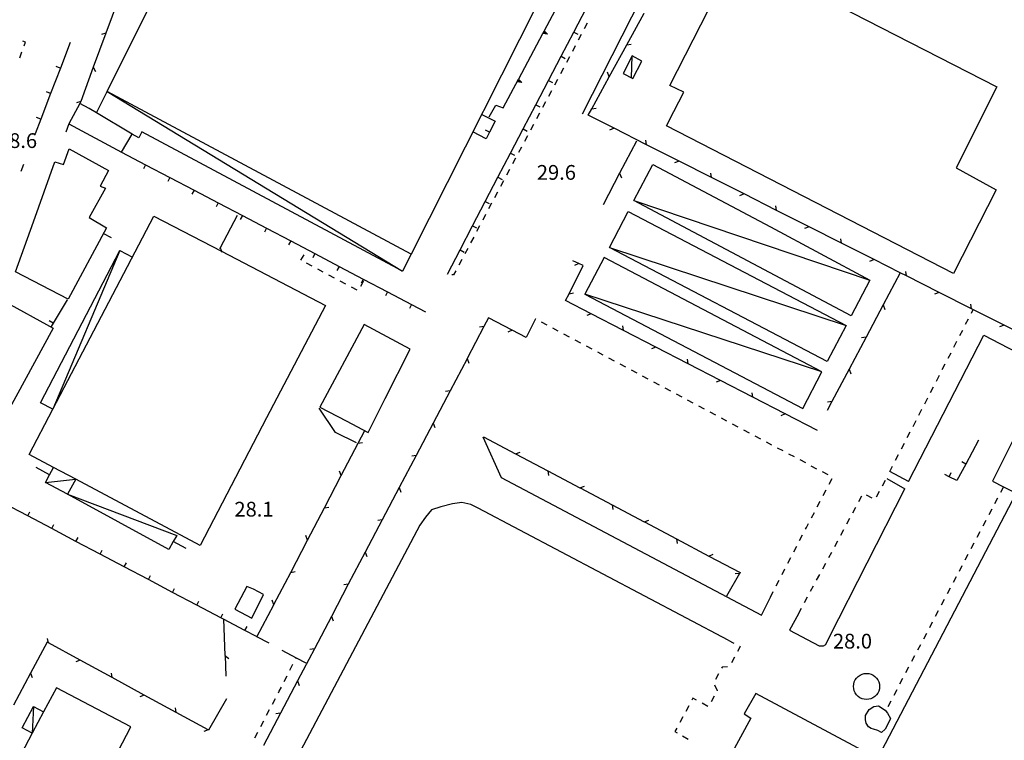
# Model space of a CAD drawing. Units: metres. Extents: x 486267 to 489552, y 4497093 to 4500097.
# Drawn here: x 487226 to 487442, y 4499628 to 4499786 of the extents above; entities that cross this region are included whole.
import ezdxf

# ---------------------------------------------------------------- set-up
doc = ezdxf.new("R2010")
doc.units = ezdxf.units.M
doc.header["$MEASUREMENT"] = 0
for name, color, linetype in [("'03 edificio industriale", 250, 'Continuous'), ("'03 marciapiede - spartitraffico", 254, 'Continuous'), ("'03 muro di sostegno", 254, 'Continuous'), ("'03 muro divisorio", 254, 'Continuous'), ("'03 recinzione", 254, 'Continuous'), ("'03 tettoia - baracca", 254, 'Continuous'), ("'03 vasca - pozzo - serbatoio", 254, 'Continuous'), ('03 muro di sostegno v', 254, 'Continuous'), ('03 muro divisorio v', 254, 'Continuous'), ('03 recinzione v', 254, 'Continuous'), ('EDIFICIO', 250, 'Continuous'), ('marciapiede - spartitraffico', 254, 'Continuous'), ('muro divisorio', 254, 'Continuous'), ('muro divisorio v', 254, 'Continuous'), ('punto quotato a terra', 254, 'Continuous'), ('recinzione', 254, 'Continuous'), ('recinzione v', 254, 'Continuous'), ('strada ordinaria oltre 8 mt 1 classe', 254, 'Continuous'), ('strada secondaria da 6 a 8 mt 2 classe', 254, 'Continuous'), ('strada secondaria meno di 6 mt 3 classe', 254, 'Continuous'), ('tettoia - baracca', 254, 'Continuous'), ('vasca - pozzo - serbatoio', 254, 'Continuous')]:
    doc.layers.add(name, color=color, linetype=linetype)
doc.styles.add('txt', font='txt')

msp = doc.modelspace()

# ---------------------------------------------------------------- linework, layer by layer
at = {"layer": "'03 edificio industriale", "flags": 128}
for points in [[(487367.69, 4499763.06), (487369.34, 4499766.2), (487371.56, 4499770.39), (487368.47, 4499771.89), (487380.39, 4499795.35), (487383.51, 4499793.72), (487386.29, 4499799.25), (487440.33, 4499771.59), (487431.38, 4499753.82), (487440.17, 4499748.94), (487430.77, 4499730.62)], [(487279.11, 4499660.05), (487276.92, 4499661.23), (487275.47, 4499661.82), (487272.85, 4499656.89), (487276.58, 4499654.86)]]:
    msp.add_lwpolyline(points, close=True, dxfattribs=at)
at = {"layer": "'03 marciapiede - spartitraffico", "linetype": 'Continuous'}
for p, q in [((487287.36, 4499733.5), (487288.07, 4499734.71)), ((487289.81, 4499732.18), (487288.57, 4499732.84)), ((487292.28, 4499730.87), (487291.05, 4499731.53)), ((487294.76, 4499729.56), (487293.52, 4499730.21)), ((487297.23, 4499728.25), (487295.99, 4499728.9)), ((487301.14, 4499728.95), (487300.49, 4499727.71)), ((487299.71, 4499726.93), (487298.46, 4499727.58))]:
    msp.add_line(p, q, dxfattribs=at)
at = {"layer": "'03 muro di sostegno"}
for p, q in [((487328.75, 4499765.03), (487330.2, 4499767.6)), ((487330.2, 4499767.6), (487331.84, 4499766.95)), ((487294.99, 4499695.64), (487291.35, 4499701.04)), ((487299.6, 4499693.39), (487294.99, 4499695.64))]:
    msp.add_line(p, q, dxfattribs=at)
at = {"layer": "'03 muro di sostegno", "flags": 128}
for points in [[(487340.88, 4499783.98), (487346.16, 4499793.92), (487346.46, 4499794.49), (487346.52, 4499794.59)], [(487335.26, 4499773.38), (487340.53, 4499783.32), (487340.83, 4499783.89), (487340.88, 4499783.98)], [(487331.84, 4499766.95), (487335.21, 4499773.29), (487335.26, 4499773.38)]]:
    msp.add_lwpolyline(points, dxfattribs=at)
at = {"layer": "'03 muro divisorio"}
for p, q in [((487235.96, 4499724.81), (487232.91, 4499719.65)), ((487232.91, 4499719.65), (487232.5, 4499718.96)), ((487436.32, 4499694.02), (487433.49, 4499688.73)), ((487433.49, 4499688.73), (487431.54, 4499685.11)), ((487429.84, 4499685.95), (487428.91, 4499686.42)), ((487431.54, 4499685.11), (487429.84, 4499685.95))]:
    msp.add_line(p, q, dxfattribs=at)
at = {"layer": "'03 recinzione", "linetype": 'Continuous'}
for p, q in [((487357.42, 4499752.6), (487353.79, 4499745.7)), ((487269.61, 4499736.26), (487269.5, 4499736.05))]:
    msp.add_line(p, q, dxfattribs=at)
at = {"layer": "'03 recinzione", "linetype": 'Continuous', "flags": 128}
for points in [[(487361.15, 4499759.68), (487357.42, 4499752.61), (487357.42, 4499752.6)], [(487273.33, 4499743.35), (487269.61, 4499736.26), (487269.61, 4499736.26)]]:
    msp.add_lwpolyline(points, dxfattribs=at)
at = {"layer": "'03 tettoia - baracca", "linetype": 'Continuous'}
msp.add_line((487359.99, 4499773.56), (487360.17, 4499778.38), dxfattribs=at)
at = {"layer": "'03 tettoia - baracca", "linetype": 'Continuous', "flags": 128}
for points in [[(487362.3, 4499777.26), (487360.17, 4499778.38), (487358.16, 4499774.51), (487360.3, 4499773.39)], [(487236.07, 4499682.09), (487260.07, 4499673.02), (487259.32, 4499671.73), (487258.3, 4499669.95)]]:
    msp.add_lwpolyline(points, close=True, dxfattribs=at)
at = {"layer": "'03 vasca - pozzo - serbatoio", "linetype": 'Continuous', "flags": 128}
msp.add_lwpolyline([(487414.55, 4499639.86), (487414.51, 4499639.37), (487414.37, 4499638.88), (487414.17, 4499638.44), (487413.87, 4499638.01), (487413.51, 4499637.68), (487413.1, 4499637.39), (487412.65, 4499637.19), (487412.17, 4499637.06), (487411.67, 4499637.01), (487411.17, 4499637.07), (487410.69, 4499637.2), (487410.24, 4499637.41), (487409.83, 4499637.7), (487409.49, 4499638.06), (487409.19, 4499638.47), (487408.99, 4499638.92), (487408.86, 4499639.41), (487408.82, 4499639.91), (487408.87, 4499640.4), (487408.99, 4499640.88), (487409.21, 4499641.33), (487409.5, 4499641.74), (487409.85, 4499642.08), (487410.26, 4499642.38), (487410.71, 4499642.58), (487411.19, 4499642.72), (487411.69, 4499642.76), (487412.19, 4499642.72), (487412.67, 4499642.58), (487413.12, 4499642.38), (487413.53, 4499642.08), (487413.89, 4499641.72), (487414.17, 4499641.32), (487414.39, 4499640.87), (487414.51, 4499640.39), (487414.55, 4499639.89)], dxfattribs=at)
at = {"layer": '03 muro di sostegno v'}
for p, q in [((487341.55, 4499783.16), (487340.53, 4499783.32)), ((487340.54, 4499783.33), (487340.84, 4499783.88)), ((487340.7, 4499783.62), (487341.09, 4499783.41)), ((487334.91, 4499772.73), (487335.21, 4499773.28)), ((487335.92, 4499772.56), (487334.91, 4499772.72)), ((487335.07, 4499773.02), (487335.46, 4499772.81))]:
    msp.add_line(p, q, dxfattribs=at)
at = {"layer": '03 muro di sostegno v', "flags": 128}
for points in [[(487340.83, 4499783.89), (487340.83, 4499783.89), (487340.84, 4499783.88), (487341.55, 4499783.16)], [(487335.2, 4499773.29), (487335.21, 4499773.29), (487335.21, 4499773.28), (487335.92, 4499772.56)]]:
    msp.add_lwpolyline(points, dxfattribs=at)
at = {"layer": '03 muro divisorio v'}
for p, q in [((487232.9, 4499719.65), (487232.05, 4499720.16)), ((487433.48, 4499688.73), (487432.6, 4499689.2)), ((487429.84, 4499685.96), (487430.29, 4499686.85))]:
    msp.add_line(p, q, dxfattribs=at)
at = {"layer": '03 recinzione v', "linetype": 'Continuous', "flags": 128}
for points in [[(487357.42, 4499752.61), (487357.42, 4499752.61), (487357.8, 4499751.62)], [(487269.61, 4499736.27), (487269.61, 4499736.26), (487269.91, 4499735.47), (487269.99, 4499735.28)]]:
    msp.add_lwpolyline(points, dxfattribs=at)
at = {"layer": 'EDIFICIO', "linetype": 'Continuous', "flags": 128}
for points in [[(487345.73, 4499813.72), (487345.38, 4499812.84), (487341.18, 4499802.55), (487339.93, 4499799.48), (487343.34, 4499797.74), (487311.61, 4499734.82), (487244.75, 4499770.57), (487251.13, 4499783.38), (487256.02, 4499792.95), (487272.07, 4499822.94), (487285.9, 4499815.16), (487286.9, 4499817.06), (487268.89, 4499826.82), (487270.84, 4499840.81), (487297.84, 4499844.89), (487345.73, 4499845.15)], [(487463.86, 4499717.89), (487456.34, 4499703.59), (487453.15, 4499705.27), (487447.55, 4499694.46), (487444.8, 4499695.79), (487439.38, 4499684.97), (487441.8, 4499683.75), (487444.58, 4499682.34), (487414.11, 4499624.08), (487387.35, 4499638.32), (487384.76, 4499633.9), (487386.24, 4499632.93), (487379.41, 4499620.42), (487379.14, 4499619.92), (487384.96, 4499616.24), (487379.05, 4499605.22), (487382.3, 4499603.26), (487379.81, 4499598.5), (487345.73, 4499533.34)]]:
    msp.add_lwpolyline(points, dxfattribs=at)
for points in [[(487250.29, 4499761.21), (487242.4, 4499765.85), (487240.8, 4499766.8), (487238.8, 4499767.95), (487236.38, 4499763.46), (487247.93, 4499757.24)], [(487224.63, 4499730.99), (487228.57, 4499741.95), (487233.24, 4499755.12), (487235.21, 4499754.55), (487236.43, 4499757.99), (487245.04, 4499753.23), (487243.25, 4499749.81), (487244.38, 4499749.34), (487240.82, 4499742.89), (487244.66, 4499740.65), (487236.22, 4499724.95)], [(487255.07, 4499743.22), (487269.91, 4499735.47), (487292.73, 4499723.55), (487279.83, 4499698.87), (487265.19, 4499670.85), (487237.86, 4499685.4), (487233, 4499687.99), (487227.64, 4499690.83), (487232.84, 4499700.76)], [(487221.98, 4499724.62), (487232.89, 4499718.57), (487220.54, 4499695.98), (487219.87, 4499694.75), (487216.25, 4499696.58), (487211.32, 4499699.12)], [(487302.14, 4499695.68), (487305.85, 4499703.12), (487311.35, 4499714), (487301.29, 4499719.41), (487291.53, 4499701.25), (487297.31, 4499698.22)], [(487249.96, 4499630.99), (487233.61, 4499639.62), (487230.79, 4499634.31), (487228.31, 4499629.62), (487228.3, 4499629.61), (487218.68, 4499611.48), (487227.95, 4499606.52), (487235.2, 4499602.64)]]:
    msp.add_lwpolyline(points, close=True, dxfattribs=at)
at = {"layer": 'marciapiede - spartitraffico'}
for p, q in [((487350.3, 4499785.57), (487349.64, 4499784.34)), ((487348.98, 4499783.1), (487348.33, 4499781.86)), ((487226.8, 4499781.39), (487226.26, 4499781.61)), ((487226.52, 4499780.62), (487226.8, 4499781.39)), ((487347.67, 4499780.63), (487347.02, 4499779.39)), ((487225.56, 4499777.99), (487226.04, 4499779.31)), ((487346.36, 4499778.16), (487345.7, 4499776.91)), ((487345.05, 4499775.68), (487344.39, 4499774.45)), ((487343.73, 4499773.21), (487343.07, 4499771.98)), ((487342.41, 4499770.73), (487341.76, 4499769.5)), ((487341.1, 4499768.27), (487340.45, 4499767.03)), ((487339.79, 4499765.79), (487339.13, 4499764.55)), ((487338.48, 4499763.32), (487337.82, 4499762.09)), ((487337.16, 4499760.84), (487336.5, 4499759.61)), ((487335.84, 4499758.37), (487335.19, 4499757.14)), ((487334.53, 4499755.9), (487333.88, 4499754.66)), ((487333.22, 4499753.43), (487332.56, 4499752.2)), ((487331.91, 4499750.95), (487331.24, 4499749.72)), ((487330.59, 4499748.48), (487329.93, 4499747.25)), ((487329.27, 4499746.01), (487328.62, 4499744.77)), ((487327.96, 4499743.54), (487327.31, 4499742.3)), ((487326.65, 4499741.07), (487325.99, 4499739.83)), ((487325.34, 4499738.59), (487324.67, 4499737.36)), ((487324.02, 4499736.12), (487323.36, 4499734.88)), ((487322.7, 4499733.65), (487322.05, 4499732.41)), ((487321.39, 4499731.18), (487320.91, 4499730.28)), ((487320.91, 4499730.28), (487320.53, 4499730.33)), ((487434.74, 4499721.91), (487435.12, 4499722.66)), ((487338.99, 4499720.55), (487338.91, 4499720.6)), ((487341.47, 4499719.24), (487340.23, 4499719.9)), ((487433.45, 4499719.43), (487434.1, 4499720.67)), ((487343.94, 4499717.93), (487342.7, 4499718.59)), ((487432.17, 4499716.94), (487432.81, 4499718.18)), ((487346.41, 4499716.61), (487345.17, 4499717.27)), ((487348.88, 4499715.3), (487347.64, 4499715.95)), ((487430.89, 4499714.44), (487431.53, 4499715.7)), ((487351.35, 4499713.98), (487350.12, 4499714.63)), ((487353.82, 4499712.67), (487352.59, 4499713.32)), ((487356.3, 4499711.35), (487355.06, 4499712)), ((487429.61, 4499711.96), (487430.25, 4499713.2)), ((487358.77, 4499710.03), (487357.53, 4499710.69)), ((487361.24, 4499708.71), (487360, 4499709.37)), ((487428.33, 4499709.47), (487428.97, 4499710.72)), ((487363.71, 4499707.4), (487362.47, 4499708.06)), ((487427.04, 4499706.98), (487427.69, 4499708.23)), ((487366.18, 4499706.08), (487364.95, 4499706.74)), ((487368.65, 4499704.77), (487367.41, 4499705.42)), ((487425.76, 4499704.49), (487426.4, 4499705.73)), ((487371.13, 4499703.45), (487369.88, 4499704.1)), ((487373.59, 4499702.14), (487372.36, 4499702.79)), ((487424.48, 4499702), (487425.12, 4499703.25)), ((487376.06, 4499700.82), (487374.83, 4499701.47)), ((487423.2, 4499699.51), (487423.84, 4499700.76)), ((487378.54, 4499699.5), (487377.3, 4499700.16)), ((487381.01, 4499698.18), (487379.77, 4499698.84)), ((487421.91, 4499697.02), (487422.56, 4499698.27)), ((487383.48, 4499696.87), (487382.24, 4499697.53)), ((487385.95, 4499695.55), (487384.71, 4499696.21)), ((487388.42, 4499694.24), (487387.19, 4499694.89)), ((487420.63, 4499694.54), (487421.27, 4499695.78)), ((487390.89, 4499692.92), (487389.66, 4499693.57)), ((487393.36, 4499691.61), (487392.13, 4499692.26)), ((487419.34, 4499692.05), (487419.99, 4499693.29)), ((487395.84, 4499690.29), (487394.6, 4499690.94)), ((487398.31, 4499688.97), (487397.07, 4499689.63)), ((487418.06, 4499689.56), (487418.7, 4499690.8)), ((487400.77, 4499687.65), (487399.54, 4499688.31)), ((487416.78, 4499687.07), (487417.42, 4499688.31)), ((487403.25, 4499686.34), (487402.02, 4499687)), ((487403.46, 4499684.33), (487404.12, 4499685.57)), ((487415.2, 4499683.97), (487415.88, 4499685.19)), ((487402.16, 4499681.85), (487402.81, 4499683.09)), ((487441.8, 4499683.75), (487441.14, 4499682.51)), ((487410.01, 4499680.51), (487410.67, 4499681.75)), ((487411.63, 4499682.01), (487412.85, 4499681.34)), ((487413.84, 4499681.53), (487414.52, 4499682.75)), ((487440.49, 4499681.27), (487439.84, 4499680.03)), ((487400.86, 4499679.37), (487401.51, 4499680.61)), ((487408.68, 4499678.05), (487409.34, 4499679.29)), ((487439.19, 4499678.8), (487438.53, 4499677.55)), ((487399.56, 4499676.9), (487400.21, 4499678.13)), ((487407.35, 4499675.58), (487408.02, 4499676.82)), ((487398.26, 4499674.41), (487398.47, 4499674.83)), ((487398.47, 4499674.83), (487398.91, 4499675.65)), ((487406.03, 4499673.12), (487406.69, 4499674.35)), ((487437.88, 4499676.32), (487437.23, 4499675.08)), ((487396.97, 4499671.93), (487397.61, 4499673.17)), ((487436.58, 4499673.84), (487435.92, 4499672.6)), ((487395.68, 4499669.43), (487396.33, 4499670.68)), ((487404.71, 4499670.65), (487405.37, 4499671.89)), ((487435.27, 4499671.36), (487434.62, 4499670.13)), ((487394.4, 4499666.95), (487395.04, 4499668.19)), ((487403.38, 4499668.19), (487404.04, 4499669.42)), ((487433.97, 4499668.88), (487433.31, 4499667.65)), ((487393.11, 4499664.47), (487393.76, 4499665.71)), ((487402.05, 4499665.72), (487402.71, 4499666.95)), ((487432.66, 4499666.41), (487432.01, 4499665.17)), ((487400.72, 4499663.26), (487401.38, 4499664.49)), ((487431.36, 4499663.93), (487430.71, 4499662.7)), ((487391.83, 4499661.97), (487392.47, 4499663.22)), ((487399.4, 4499660.79), (487400.06, 4499662.02)), ((487430.06, 4499661.45), (487429.4, 4499660.21)), ((487390.54, 4499659.49), (487391.18, 4499660.73)), ((487398.07, 4499658.33), (487398.74, 4499659.55)), ((487396.74, 4499655.86), (487397.41, 4499657.09)), ((487428.75, 4499658.98), (487428.09, 4499657.73)), ((487427.45, 4499656.5), (487426.79, 4499655.26)), ((487426.14, 4499654.02), (487425.49, 4499652.78)), ((487424.84, 4499651.55), (487424.18, 4499650.3)), ((487381.29, 4499650.04), (487382.53, 4499649.39)), ((487383.88, 4499648.68), (487383.29, 4499647.56)), ((487383.77, 4499648.75), (487383.88, 4499648.68)), ((487423.53, 4499649.06), (487422.88, 4499647.83)), ((487382.64, 4499646.32), (487381.99, 4499645.08)), ((487422.23, 4499646.59), (487421.57, 4499645.35)), ((487284.96, 4499643.5), (487285.6, 4499644.75)), ((487379.94, 4499644.13), (487379.82, 4499643.92)), ((487381.1, 4499644.21), (487379.94, 4499644.13)), ((487420.92, 4499644.11), (487420.27, 4499642.87)), ((487283.71, 4499641), (487284.34, 4499642.25)), ((487379.17, 4499642.68), (487378.5, 4499641.44)), ((487282.61, 4499638.82), (487283.08, 4499639.75)), ((487378.23, 4499640.21), (487378.87, 4499638.97)), ((487419.62, 4499641.63), (487418.96, 4499640.4)), ((487282.45, 4499638.5), (487282.61, 4499638.82)), ((487378.18, 4499637.74), (487377.5, 4499636.51)), ((487378.87, 4499638.97), (487378.86, 4499638.96)), ((487418.31, 4499639.16), (487417.66, 4499637.92)), ((487281.14, 4499636.03), (487281.79, 4499637.26)), ((487372.63, 4499635.65), (487371.96, 4499634.42)), ((487373.51, 4499637.31), (487373.28, 4499636.89)), ((487374.32, 4499636.86), (487373.51, 4499637.31)), ((487376.77, 4499635.5), (487375.54, 4499636.18)), ((487417.01, 4499636.68), (487416.35, 4499635.44)), ((487279.83, 4499633.55), (487280.48, 4499634.79)), ((487371.3, 4499633.18), (487370.64, 4499631.95)), ((487278.52, 4499631.07), (487279.18, 4499632.32)), ((487277.21, 4499628.6), (487277.86, 4499629.84)), ((487369.98, 4499630.72), (487369.57, 4499629.96)), ((487369.57, 4499629.96), (487370.04, 4499629.7)), ((487371.26, 4499629.01), (487372.49, 4499628.33))]:
    msp.add_line(p, q, dxfattribs=at)
at = {"layer": 'marciapiede - spartitraffico', "flags": 128}
msp.add_lwpolyline([(487286.22, 4499646), (487286.33, 4499646.21), (487286.33, 4499646.22)], dxfattribs=at)
at = {"layer": 'muro divisorio'}
for p, q in [((487347.36, 4499783.62), (487350.14, 4499788.93)), ((487344.58, 4499778.3), (487347.36, 4499783.62)), ((487236.63, 4499781.34), (487234.49, 4499775.73)), ((487341.8, 4499772.98), (487344.58, 4499778.3)), ((487234.49, 4499775.73), (487232.35, 4499770.13)), ((487339.02, 4499767.66), (487341.8, 4499772.98)), ((487232.35, 4499770.13), (487230.21, 4499764.52)), ((487336.24, 4499762.35), (487339.02, 4499767.66)), ((487327.11, 4499765.53), (487330.04, 4499764.05)), ((487230.21, 4499764.52), (487228.96, 4499761.25)), ((487330.04, 4499764.05), (487328.81, 4499761.62)), ((487328.09, 4499760.2), (487325.17, 4499761.69)), ((487328.81, 4499761.62), (487328.09, 4499760.2)), ((487333.45, 4499757.03), (487336.24, 4499762.35)), ((487247.93, 4499757.24), (487253.24, 4499754.45)), ((487330.67, 4499751.72), (487333.45, 4499757.03)), ((487225.85, 4499753.06), (487226.43, 4499754.61)), ((487253.24, 4499754.45), (487258.56, 4499751.67)), ((487258.56, 4499751.67), (487263.87, 4499748.88)), ((487327.89, 4499746.4), (487330.67, 4499751.72)), ((487263.87, 4499748.88), (487269.19, 4499746.1)), ((487269.19, 4499746.1), (487274.5, 4499743.31)), ((487325.11, 4499741.08), (487327.89, 4499746.4)), ((487274.5, 4499743.31), (487279.81, 4499740.53)), ((487243.99, 4499739.4), (487245.63, 4499738.5)), ((487279.81, 4499740.53), (487285.13, 4499737.74)), ((487322.33, 4499735.76), (487325.11, 4499741.08)), ((487285.13, 4499737.74), (487290.44, 4499734.95)), ((487290.44, 4499734.95), (487295.75, 4499732.16)), ((487319.55, 4499730.45), (487322.33, 4499735.76)), ((487295.75, 4499732.16), (487301.06, 4499729.38)), ((487301.06, 4499729.38), (487306.38, 4499726.59)), ((487306.38, 4499726.59), (487311.7, 4499723.8)), ((487311.7, 4499723.8), (487314.75, 4499722.2)), ((487232.13, 4499686.37), (487229.18, 4499687.96)), ((487416.12, 4499685.57), (487420.09, 4499683.3)), ((487420.91, 4499684.93), (487416.78, 4499687.07)), ((487227.32, 4499677.35), (487222, 4499680.15)), ((487232.62, 4499674.55), (487227.32, 4499677.35)), ((487237.92, 4499671.75), (487232.62, 4499674.55)), ((487243.23, 4499668.95), (487237.92, 4499671.75)), ((487248.54, 4499666.15), (487243.23, 4499668.95)), ((487253.85, 4499663.35), (487248.54, 4499666.15)), ((487259.15, 4499660.56), (487253.85, 4499663.35)), ((487264.46, 4499657.75), (487259.15, 4499660.56)), ((487269.77, 4499654.96), (487264.46, 4499657.75)), ((487277.58, 4499650.83), (487275.07, 4499652.15))]:
    msp.add_line(p, q, dxfattribs=at)
at = {"layer": 'muro divisorio', "flags": 128}
for points in [[(487262.17, 4499670.19), (487259.32, 4499671.73), (487259.21, 4499671.79)], [(487275.07, 4499652.15), (487270.37, 4499654.64), (487269.77, 4499654.96)], [(487280.38, 4499649.36), (487277.71, 4499650.76), (487277.58, 4499650.83)]]:
    msp.add_lwpolyline(points, dxfattribs=at)
at = {"layer": 'muro divisorio v'}
for p, q in [((487347.36, 4499783.62), (487348.24, 4499783.16)), ((487344.58, 4499778.3), (487345.46, 4499777.84)), ((487234.48, 4499775.73), (487233.55, 4499776.09)), ((487341.8, 4499772.98), (487342.68, 4499772.52)), ((487232.34, 4499770.13), (487231.41, 4499770.48)), ((487339.02, 4499767.66), (487339.9, 4499767.2)), ((487230.21, 4499764.52), (487229.28, 4499764.87)), ((487328.81, 4499761.62), (487327.92, 4499762.07)), ((487336.24, 4499762.35), (487337.12, 4499761.89)), ((487333.45, 4499757.03), (487334.34, 4499756.57)), ((487253.24, 4499754.45), (487252.78, 4499753.57)), ((487258.56, 4499751.67), (487258.1, 4499750.79)), ((487330.67, 4499751.72), (487331.56, 4499751.26)), ((487263.87, 4499748.88), (487263.41, 4499748)), ((487269.19, 4499746.1), (487268.73, 4499745.21)), ((487327.89, 4499746.4), (487328.77, 4499745.94)), ((487274.5, 4499743.31), (487274.04, 4499742.42)), ((487279.81, 4499740.53), (487279.35, 4499739.64)), ((487325.11, 4499741.08), (487325.99, 4499740.62)), ((487285.13, 4499737.74), (487284.66, 4499736.86)), ((487290.44, 4499734.95), (487289.98, 4499734.07)), ((487322.33, 4499735.76), (487323.21, 4499735.3)), ((487295.75, 4499732.16), (487295.29, 4499731.28)), ((487301.06, 4499729.38), (487300.6, 4499728.5)), ((487306.38, 4499726.59), (487305.92, 4499725.71)), ((487311.7, 4499723.8), (487311.24, 4499722.92)), ((487227.32, 4499677.35), (487227.78, 4499678.23)), ((487232.62, 4499674.55), (487233.08, 4499675.43)), ((487237.92, 4499671.75), (487238.39, 4499672.63)), ((487243.23, 4499668.95), (487243.69, 4499669.83)), ((487248.54, 4499666.15), (487249, 4499667.03)), ((487253.85, 4499663.35), (487254.31, 4499664.23)), ((487259.15, 4499660.56), (487259.61, 4499661.43)), ((487264.46, 4499657.75), (487264.92, 4499658.63)), ((487269.77, 4499654.96), (487270.23, 4499655.83)), ((487275.07, 4499652.15), (487275.53, 4499653.03))]:
    msp.add_line(p, q, dxfattribs=at)
at = {"layer": 'recinzione'}
for p, q in [((487247.26, 4499790.91), (487244.49, 4499783.41)), ((487355.13, 4499773.79), (487358.98, 4499780.81)), ((487241.73, 4499775.9), (487238.96, 4499768.39)), ((487238.96, 4499768.39), (487238.8, 4499767.95)), ((487350.5, 4499765.34), (487351.28, 4499766.77)), ((487356.19, 4499762.48), (487350.5, 4499765.34)), ((487236.38, 4499763.46), (487235.73, 4499761.63)), ((487370.47, 4499755.27), (487363.33, 4499758.88)), ((487384.76, 4499748.07), (487377.62, 4499751.67)), ((487399.04, 4499740.86), (487391.9, 4499744.46)), ((487413.33, 4499733.65), (487406.19, 4499737.25)), ((487348.47, 4499732.77), (487347.14, 4499733.39)), ((487346.29, 4499726.14), (487349.43, 4499732.33)), ((487427.62, 4499726.45), (487420.47, 4499730.05)), ((487345.54, 4499724.67), (487346.29, 4499726.14)), ((487351.17, 4499721.76), (487345.54, 4499724.67)), ((487415.34, 4499723.69), (487411.59, 4499716.62)), ((487441.9, 4499719.25), (487434.76, 4499722.85)), ((487328.58, 4499720.83), (487327.59, 4499718.96)), ((487333.81, 4499718.11), (487328.58, 4499720.83)), ((487338.91, 4499720.6), (487336.84, 4499716.52)), ((487365.39, 4499714.42), (487358.28, 4499718.09)), ((487323.87, 4499711.88), (487320.14, 4499704.8)), ((487379.61, 4499707.08), (487372.5, 4499710.75)), ((487407.83, 4499709.55), (487404.08, 4499702.49)), ((487393.83, 4499699.75), (487386.72, 4499703.41)), ((487404.08, 4499702.49), (487403, 4499700.47)), ((487299.94, 4499693.3), (487301.38, 4499696.08)), ((487316.42, 4499697.73), (487312.69, 4499690.65)), ((487296.23, 4499686.22), (487299.94, 4499693.3)), ((487334.56, 4499690.97), (487341.63, 4499687.24)), ((487308.96, 4499683.57), (487305.23, 4499676.49)), ((487348.71, 4499683.49), (487355.78, 4499679.76)), ((487288.82, 4499672.04), (487292.53, 4499679.12)), ((487362.85, 4499676.02), (487369.92, 4499672.28)), ((487301.5, 4499669.41), (487297.78, 4499662.33)), ((487376.99, 4499668.54), (487383.89, 4499664.89)), ((487281.41, 4499657.86), (487285.12, 4499664.94)), ((487383.89, 4499664.89), (487383.8, 4499664.72)), ((487294.05, 4499655.25), (487290.32, 4499648.18)), ((487231.85, 4499649.47), (487231.6, 4499649.6)), ((487238.87, 4499645.64), (487231.85, 4499649.47)), ((487270.68, 4499646.66), (487270.85, 4499642.17)), ((487227.94, 4499642.8), (487224.16, 4499635.76)), ((487252.93, 4499638), (487245.9, 4499641.82)), ((487286.59, 4499641.1), (487282.86, 4499634.02)), ((487271.04, 4499637.14), (487267.07, 4499630.31)), ((487266.98, 4499630.35), (487259.96, 4499634.17))]:
    msp.add_line(p, q, dxfattribs=at)
at = {"layer": 'recinzione', "flags": 128}
for points in [[(487358.98, 4499780.81), (487362.83, 4499787.81), (487362.83, 4499787.81)], [(487244.49, 4499783.41), (487241.73, 4499775.9), (487241.73, 4499775.9)], [(487351.28, 4499766.77), (487355.13, 4499773.79), (487355.13, 4499773.79)], [(487363.33, 4499758.88), (487356.19, 4499762.48), (487356.19, 4499762.48)], [(487377.62, 4499751.67), (487370.47, 4499755.27), (487370.47, 4499755.27)], [(487391.9, 4499744.46), (487384.76, 4499748.06), (487384.76, 4499748.07)], [(487406.19, 4499737.25), (487399.04, 4499740.86), (487399.04, 4499740.86)], [(487349.43, 4499732.33), (487348.47, 4499732.77), (487348.47, 4499732.77)], [(487420.47, 4499730.05), (487419.09, 4499730.75), (487413.33, 4499733.65), (487413.33, 4499733.65)], [(487419.09, 4499730.75), (487419.09, 4499730.75), (487415.34, 4499723.69), (487415.34, 4499723.69)], [(487434.76, 4499722.85), (487427.62, 4499726.45), (487427.62, 4499726.45)], [(487358.28, 4499718.09), (487351.18, 4499721.76), (487351.17, 4499721.76)], [(487327.59, 4499718.96), (487323.87, 4499711.89), (487323.87, 4499711.88)], [(487336.84, 4499716.52), (487333.81, 4499718.11), (487333.81, 4499718.11)], [(487448.16, 4499716.09), (487441.9, 4499719.25), (487441.9, 4499719.25)], [(487411.59, 4499716.62), (487407.83, 4499709.56), (487407.83, 4499709.55)], [(487372.5, 4499710.75), (487365.4, 4499714.42), (487365.39, 4499714.42)], [(487386.72, 4499703.41), (487379.61, 4499707.08), (487379.61, 4499707.08)], [(487320.14, 4499704.8), (487316.42, 4499697.73), (487316.42, 4499697.73)], [(487400.94, 4499696.08), (487393.83, 4499699.75), (487393.83, 4499699.75)], [(487327.49, 4499694.71), (487334.55, 4499690.97), (487334.56, 4499690.97)], [(487312.69, 4499690.65), (487308.96, 4499683.57), (487308.96, 4499683.57)], [(487292.53, 4499679.12), (487296.23, 4499686.21), (487296.23, 4499686.22)], [(487341.63, 4499687.24), (487348.7, 4499683.5), (487348.71, 4499683.49)], [(487355.78, 4499679.76), (487362.84, 4499676.02), (487362.85, 4499676.02)], [(487305.23, 4499676.49), (487301.5, 4499669.42), (487301.5, 4499669.41)], [(487369.92, 4499672.28), (487376.99, 4499668.54), (487376.99, 4499668.54)], [(487285.12, 4499664.94), (487288.82, 4499672.03), (487288.82, 4499672.04)], [(487383.8, 4499664.72), (487383.79, 4499664.71), (487380.93, 4499659.72)], [(487297.78, 4499662.33), (487294.05, 4499655.26), (487294.05, 4499655.25)], [(487277.71, 4499650.76), (487277.71, 4499650.76), (487281.41, 4499657.85), (487281.41, 4499657.86)], [(487270.37, 4499654.65), (487270.37, 4499654.64), (487270.67, 4499646.67), (487270.68, 4499646.66)], [(487231.6, 4499649.6), (487227.94, 4499642.81), (487227.94, 4499642.8)], [(487283.17, 4499647.88), (487286.33, 4499646.21), (487288.42, 4499645.11)], [(487290.32, 4499648.18), (487286.59, 4499641.1), (487286.59, 4499641.1)], [(487245.9, 4499641.82), (487238.87, 4499645.64), (487238.87, 4499645.64)], [(487259.96, 4499634.17), (487252.93, 4499638), (487252.93, 4499638)], [(487282.86, 4499634.02), (487279.14, 4499626.95), (487279.14, 4499626.94)], [(487267.07, 4499630.31), (487266.98, 4499630.35), (487266.98, 4499630.35)]]:
    msp.add_lwpolyline(points, dxfattribs=at)
at = {"layer": 'recinzione v'}
for p, q in [((487244.49, 4499783.41), (487243.54, 4499783.12)), ((487358.98, 4499780.81), (487359.96, 4499780.95)), ((487238.96, 4499768.39), (487238.01, 4499768.1)), ((487351.28, 4499766.77), (487352.27, 4499766.92)), ((487363.33, 4499758.88), (487363.16, 4499759.86)), ((487377.62, 4499751.67), (487377.45, 4499752.65)), ((487391.9, 4499744.46), (487391.73, 4499745.45)), ((487406.19, 4499737.25), (487406.02, 4499738.24)), ((487420.47, 4499730.05), (487420.3, 4499731.04)), ((487346.29, 4499726.14), (487347.27, 4499726.31)), ((487434.76, 4499722.85), (487434.59, 4499723.84)), ((487327.59, 4499718.96), (487326.61, 4499718.8)), ((487358.28, 4499718.09), (487358.12, 4499719.07)), ((487411.59, 4499716.62), (487410.6, 4499716.47)), ((487372.5, 4499710.75), (487372.34, 4499711.74)), ((487320.14, 4499704.8), (487319.16, 4499704.65)), ((487386.72, 4499703.41), (487386.56, 4499704.39)), ((487404.08, 4499702.49), (487403.09, 4499702.33)), ((487299.94, 4499693.3), (487300.92, 4499693.47)), ((487312.69, 4499690.65), (487311.71, 4499690.49)), ((487341.63, 4499687.24), (487341.79, 4499686.25)), ((487292.53, 4499679.12), (487293.51, 4499679.29)), ((487355.78, 4499679.76), (487355.93, 4499678.78)), ((487305.23, 4499676.49), (487304.25, 4499676.33)), ((487369.92, 4499672.28), (487370.08, 4499671.29)), ((487285.12, 4499664.94), (487286.1, 4499665.11)), ((487297.78, 4499662.33), (487296.79, 4499662.18)), ((487231.85, 4499649.47), (487231.7, 4499650.45)), ((487270.67, 4499646.67), (487271.5, 4499646)), ((487290.32, 4499648.18), (487289.33, 4499648.02)), ((487245.9, 4499641.82), (487245.75, 4499642.81)), ((487259.96, 4499634.17), (487259.81, 4499635.16)), ((487282.86, 4499634.02), (487281.88, 4499633.86))]:
    msp.add_line(p, q, dxfattribs=at)
at = {"layer": 'recinzione v', "flags": 128}
for points in [[(487241.73, 4499775.91), (487241.73, 4499775.9), (487242.23, 4499774.97)], [(487355.13, 4499773.78), (487355.13, 4499773.79), (487354.77, 4499774.78)], [(487356.2, 4499762.48), (487356.19, 4499762.48), (487355.21, 4499762.09)], [(487370.48, 4499755.27), (487370.47, 4499755.27), (487369.49, 4499754.88)], [(487384.77, 4499748.07), (487384.76, 4499748.06), (487383.78, 4499747.68)], [(487399.05, 4499740.86), (487399.04, 4499740.86), (487398.06, 4499740.47)], [(487348.48, 4499732.77), (487348.47, 4499732.77), (487347.51, 4499732.34)], [(487413.34, 4499733.65), (487413.33, 4499733.65), (487412.35, 4499733.26)], [(487427.62, 4499726.45), (487427.62, 4499726.45), (487426.64, 4499726.06)], [(487415.34, 4499723.69), (487415.34, 4499723.69), (487415.71, 4499722.7)], [(487351.18, 4499721.76), (487351.18, 4499721.76), (487350.19, 4499721.38)], [(487333.81, 4499718.11), (487333.81, 4499718.11), (487332.82, 4499717.73)], [(487441.91, 4499719.25), (487441.9, 4499719.25), (487440.92, 4499718.86)], [(487365.4, 4499714.42), (487365.4, 4499714.42), (487364.41, 4499714.03)], [(487323.87, 4499711.89), (487323.87, 4499711.89), (487324.24, 4499710.9)], [(487407.83, 4499709.56), (487407.83, 4499709.56), (487408.2, 4499708.57)], [(487379.62, 4499707.08), (487379.61, 4499707.08), (487378.63, 4499706.7)], [(487393.84, 4499699.75), (487393.83, 4499699.75), (487392.84, 4499699.36)], [(487316.42, 4499697.73), (487316.42, 4499697.73), (487316.79, 4499696.74)], [(487334.55, 4499690.97), (487334.55, 4499690.97), (487335.54, 4499691.34)], [(487296.23, 4499686.21), (487296.23, 4499686.21), (487295.85, 4499687.2)], [(487308.96, 4499683.58), (487308.96, 4499683.57), (487309.33, 4499682.58)], [(487348.7, 4499683.49), (487348.7, 4499683.5), (487349.69, 4499683.87)], [(487362.84, 4499676.02), (487362.84, 4499676.02), (487363.83, 4499676.39)], [(487288.82, 4499672.03), (487288.82, 4499672.03), (487288.44, 4499673.02)], [(487301.5, 4499669.42), (487301.5, 4499669.42), (487301.88, 4499668.43)], [(487376.99, 4499668.54), (487376.99, 4499668.54), (487377.98, 4499668.92)], [(487383.8, 4499664.71), (487383.79, 4499664.71), (487382.81, 4499664.59)], [(487281.41, 4499657.85), (487281.41, 4499657.85), (487281.03, 4499658.84)], [(487294.05, 4499655.26), (487294.05, 4499655.26), (487294.42, 4499654.27)], [(487238.88, 4499645.64), (487238.87, 4499645.64), (487237.88, 4499645.28)], [(487227.94, 4499642.81), (487227.94, 4499642.81), (487228.31, 4499641.82)], [(487286.59, 4499641.11), (487286.59, 4499641.1), (487286.96, 4499640.11)], [(487252.93, 4499638), (487252.93, 4499638), (487251.93, 4499637.64)], [(487266.99, 4499630.35), (487266.98, 4499630.35), (487265.99, 4499629.99)]]:
    msp.add_lwpolyline(points, dxfattribs=at)
at = {"layer": 'strada ordinaria oltre 8 mt 1 classe', "linetype": 'Continuous', "flags": 128}
for points in [[(487420.91, 4499684.93), (487437.46, 4499717.08), (487446.31, 4499712.42), (487448.16, 4499716.09)], [(487396.74, 4499655.86), (487394.75, 4499652.22), (487401.3, 4499648.81), (487402.24, 4499648.82), (487402.71, 4499649.08), (487403.55, 4499650.75), (487420.09, 4499683.3)]]:
    msp.add_lwpolyline(points, dxfattribs=at)
at = {"layer": 'strada secondaria da 6 a 8 mt 2 classe', "flags": 128}
msp.add_lwpolyline([(487349.22, 4499765.69), (487362.33, 4499791.33), (487367.83, 4499801.32), (487370.97, 4499807.47)], dxfattribs=at)
at = {"layer": 'strada secondaria meno di 6 mt 3 classe', "flags": 128}
for points in [[(487327.35, 4499694.71), (487331.38, 4499685.82), (487388.57, 4499655.57), (487390.54, 4499659.49)], [(487381.29, 4499650.04), (487326.35, 4499679.02), (487324.74, 4499679.89), (487322.75, 4499680.31), (487320.71, 4499680), (487318.15, 4499679.37), (487316.1, 4499678.7), (487314.72, 4499677.07), (487313.53, 4499675.3), (487234.08, 4499525.23)]]:
    msp.add_lwpolyline(points, dxfattribs=at)
at = {"layer": 'tettoia - baracca', "linetype": 'Continuous'}
for p, q in [((487242.4, 4499765.85), (487244.75, 4499770.57)), ((487244.75, 4499770.57), (487309.72, 4499731.09)), ((487360.56, 4499746.66), (487412.39, 4499729.12)), ((487247.57, 4499735.64), (487232.84, 4499700.76)), ((487355.16, 4499736.33), (487407.18, 4499719.16)), ((487401.87, 4499709.01), (487349.76, 4499726.06)), ((487231.22, 4499684.7), (487237.85, 4499685.4)), ((487228.59, 4499635.48), (487228.31, 4499629.62))]:
    msp.add_line(p, q, dxfattribs=at)
at = {"layer": 'tettoia - baracca', "linetype": 'Continuous', "flags": 128}
for points in [[(487311.61, 4499734.82), (487309.72, 4499731.09), (487252.4, 4499761.7), (487251.72, 4499760.37), (487250.29, 4499761.21)], [(487232.84, 4499700.76), (487230.14, 4499702.17), (487247.57, 4499735.64), (487250.34, 4499734.2)], [(487237.86, 4499685.4), (487236.07, 4499682.09), (487231.22, 4499684.7), (487232.13, 4499686.37), (487233, 4499687.99), (487233, 4499687.99)], [(487228.3, 4499629.61), (487226.1, 4499630.77), (487228.59, 4499635.48), (487230.79, 4499634.31)]]:
    msp.add_lwpolyline(points, dxfattribs=at)
for points in [[(487364.7, 4499754.54), (487390.54, 4499740.85), (487412.39, 4499729.12), (487408.29, 4499721.29), (487360.56, 4499746.66)], [(487359.3, 4499744.24), (487407.18, 4499719.16), (487403.04, 4499711.25), (487355.16, 4499736.33)], [(487401.87, 4499709.01), (487354, 4499734.13), (487349.76, 4499726.06), (487397.65, 4499700.97)]]:
    msp.add_lwpolyline(points, close=True, dxfattribs=at)
at = {"layer": 'vasca - pozzo - serbatoio', "linetype": 'Continuous', "flags": 128}
msp.add_lwpolyline([(487414.94, 4499629.74), (487414.18, 4499630.19), (487413.19, 4499630.47), (487412.69, 4499630.63), (487412.12, 4499631.01), (487411.61, 4499631.81), (487411.44, 4499632.53), (487411.49, 4499633.49), (487412.26, 4499634.85), (487413.32, 4499635.49), (487414.32, 4499635.61), (487415.79, 4499634.66), (487416.32, 4499634.05), (487416.92, 4499632.88), (487416.39, 4499631.62), (487415.79, 4499630.53)], close=True, dxfattribs=at)

# ---------------------------------------------------------------- texts
at = {"layer": 'punto quotato a terra', "color": 254, "style": 'txt'}
for s, rotation, p in [('28.6               ', 0.0172, (487220.79, 4499758.16)), ('29.6               ', 0.0115, (487339.22, 4499751.18)), ('28.1               ', 0.0057, (487272.75, 4499677.2)), ('28.0               ', 0.0115, (487404.3, 4499648.21))]:
    msp.add_text(s, height=3.24, rotation=rotation, dxfattribs=at).set_placement(p)

doc.saveas('drawing.dxf')
